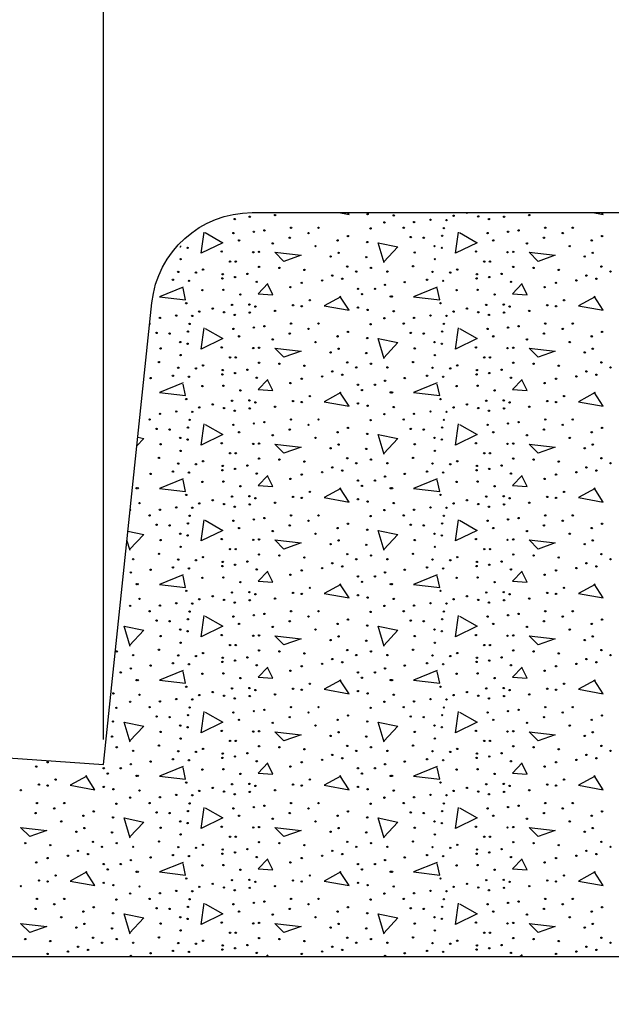
# Model space of a CAD drawing. Extents: x -52 to 608, y -38 to 384.
# Drawn here: x 40 to 63, y 232 to 271 of the extents above; entities that cross this region are included whole.
import ezdxf

# ---------------------------------------------------------------- set-up
doc = ezdxf.new("R2010")
doc.units = 0
doc.layers.add('1', color=7, linetype='CONTINUOUS')

msp = doc.modelspace()

# ---------------------------------------------------------------- linework, layer by layer
at = {"layer": '1', "color": 7, "linetype": 'CONTINUOUS'}
for p, q in [((42.876, 242.825417), (42.876, 292.104)), ((43.934833, 250.31), (43.811083, 250.722333)), ((49.394833, 234.29), (49.314, 234.204917)), ((49.417333, 234.204917), (49.394833, 234.25)), ((59.474833, 234.29), (59.394, 234.204917)), ((59.497333, 234.204917), (59.474833, 234.25))]:
    msp.add_line(p, q, dxfattribs=at)
at = {"layer": '1', "color": 132, "linetype": 'CONTINUOUS'}
msp.add_lwpolyline([(-4.0095, 245.104), (42.876, 241.825417), (44.799167, 260.123), (44.799195, 260.123031, -0.383864), (48.777282, 263.704917), (48.77725, 263.704917), (85.675667, 263.704917), (85.675667, 299.704917), (89.149, 303.301583), (118.149, 303.301583), (121.622333, 299.704917), (121.622333, 234.204917), (100.830333, 234.204917), (100.146333, 232.325583), (98.778333, 236.084333), (98.094333, 234.204917), (35.594333, 234.204917)], format="xyb", dxfattribs=at)
at = {"layer": '1', "color": 7, "linetype": 'CONTINUOUS'}
for points in [[(52.206917, 263.704917), (52.614833, 263.63), (52.566667, 263.704917)], [(62.286917, 263.704917), (62.694833, 263.63), (62.646667, 263.704917)], [(46.914833, 262.91), (47.614833, 262.51), (46.754833, 262.09), (46.874833, 262.93)], [(56.994833, 262.91), (57.694833, 262.51), (56.834833, 262.09), (56.954833, 262.93)], [(54.014833, 261.71), (53.774833, 262.51), (54.554833, 262.35), (53.994833, 261.75)], [(49.674833, 262.13), (50.714833, 262.01), (50.034833, 261.77), (49.674833, 262.13)], [(59.754833, 262.13), (60.794833, 262.01), (60.114833, 261.77), (59.754833, 262.13)], [(46.034833, 260.75), (45.094833, 260.37), (46.134833, 260.25), (46.034833, 260.71)], [(49.394833, 260.89), (49.014833, 260.49), (49.594833, 260.45), (49.394833, 260.85)], [(56.114833, 260.75), (55.174833, 260.37), (56.214833, 260.25), (56.114833, 260.71)], [(59.474833, 260.89), (59.094833, 260.49), (59.674833, 260.45), (59.474833, 260.85)], [(52.294833, 260.37), (51.634833, 260.01), (52.614833, 259.83), (52.254833, 260.39)], [(62.374833, 260.37), (61.714833, 260.01), (62.694833, 259.83), (62.334833, 260.39)], [(46.914833, 259.11), (47.614833, 258.71), (46.754833, 258.29), (46.874833, 259.13)], [(56.994833, 259.11), (57.694833, 258.71), (56.834833, 258.29), (56.954833, 259.13)], [(54.014833, 257.91), (53.774833, 258.71), (54.554833, 258.55), (53.994833, 257.95)], [(49.674833, 258.33), (50.714833, 258.21), (50.034833, 257.97), (49.674833, 258.33)], [(59.754833, 258.33), (60.794833, 258.21), (60.114833, 257.97), (59.754833, 258.33)], [(46.034833, 256.95), (45.094833, 256.57), (46.134833, 256.45), (46.034833, 256.91)], [(49.394833, 257.09), (49.014833, 256.69), (49.594833, 256.65), (49.394833, 257.05)], [(56.114833, 256.95), (55.174833, 256.57), (56.214833, 256.45), (56.114833, 256.91)], [(59.474833, 257.09), (59.094833, 256.69), (59.674833, 256.65), (59.474833, 257.05)], [(52.294833, 256.57), (51.634833, 256.21), (52.614833, 256.03), (52.254833, 256.59)], [(62.374833, 256.57), (61.714833, 256.21), (62.694833, 256.03), (62.334833, 256.59)], [(46.914833, 255.31), (47.614833, 254.91), (46.754833, 254.49), (46.874833, 255.33)], [(56.994833, 255.31), (57.694833, 254.91), (56.834833, 254.49), (56.954833, 255.33)], [(54.014833, 254.11), (53.774833, 254.91), (54.554833, 254.75), (53.994833, 254.15)], [(44.2395, 254.79825), (44.474833, 254.75), (44.203917, 254.45975)], [(49.674833, 254.53), (50.714833, 254.41), (50.034833, 254.17), (49.674833, 254.53)], [(59.754833, 254.53), (60.794833, 254.41), (60.114833, 254.17), (59.754833, 254.53)], [(49.394833, 253.29), (49.014833, 252.89), (49.594833, 252.85), (49.394833, 253.25)], [(59.474833, 253.29), (59.094833, 252.89), (59.674833, 252.85), (59.474833, 253.25)], [(46.034833, 253.15), (45.094833, 252.77), (46.134833, 252.65), (46.034833, 253.11)], [(56.114833, 253.15), (55.174833, 252.77), (56.214833, 252.65), (56.114833, 253.11)], [(52.294833, 252.77), (51.634833, 252.41), (52.614833, 252.23), (52.254833, 252.79)], [(62.374833, 252.77), (61.714833, 252.41), (62.694833, 252.23), (62.334833, 252.79)], [(46.914833, 251.51), (47.614833, 251.11), (46.754833, 250.69), (46.874833, 251.53)], [(56.994833, 251.51), (57.694833, 251.11), (56.834833, 250.69), (56.954833, 251.53)], [(43.848583, 251.0785), (44.474833, 250.95), (43.914833, 250.35)], [(54.014833, 250.31), (53.774833, 251.11), (54.554833, 250.95), (53.994833, 250.35)], [(49.674833, 250.73), (50.714833, 250.61), (50.034833, 250.37), (49.674833, 250.73)], [(59.754833, 250.73), (60.794833, 250.61), (60.114833, 250.37), (59.754833, 250.73)], [(49.394833, 249.49), (49.014833, 249.09), (49.594833, 249.05), (49.394833, 249.45)], [(59.474833, 249.49), (59.094833, 249.09), (59.674833, 249.05), (59.474833, 249.45)], [(46.034833, 249.35), (45.094833, 248.97), (46.134833, 248.85), (46.034833, 249.31)], [(52.294833, 248.97), (51.634833, 248.61), (52.614833, 248.43), (52.254833, 248.99)], [(56.114833, 249.35), (55.174833, 248.97), (56.214833, 248.85), (56.114833, 249.31)], [(62.374833, 248.97), (61.714833, 248.61), (62.694833, 248.43), (62.334833, 248.99)], [(46.914833, 247.71), (47.614833, 247.31), (46.754833, 246.89), (46.874833, 247.73)], [(56.994833, 247.71), (57.694833, 247.31), (56.834833, 246.89), (56.954833, 247.73)], [(43.934833, 246.51), (43.694833, 247.31), (44.474833, 247.15), (43.914833, 246.55)], [(54.014833, 246.51), (53.774833, 247.31), (54.554833, 247.15), (53.994833, 246.55)], [(49.674833, 246.93), (50.714833, 246.81), (50.034833, 246.57), (49.674833, 246.93)], [(59.754833, 246.93), (60.794833, 246.81), (60.114833, 246.57), (59.754833, 246.93)], [(46.034833, 245.55), (45.094833, 245.17), (46.134833, 245.05), (46.034833, 245.51)], [(49.394833, 245.69), (49.014833, 245.29), (49.594833, 245.25), (49.394833, 245.65)], [(56.114833, 245.55), (55.174833, 245.17), (56.214833, 245.05), (56.114833, 245.51)], [(59.474833, 245.69), (59.094833, 245.29), (59.674833, 245.25), (59.474833, 245.65)], [(52.294833, 245.17), (51.634833, 244.81), (52.614833, 244.63), (52.254833, 245.19)], [(62.374833, 245.17), (61.714833, 244.81), (62.694833, 244.63), (62.334833, 245.19)], [(46.914833, 243.91), (47.614833, 243.51), (46.754833, 243.09), (46.874833, 243.93)], [(56.994833, 243.91), (57.694833, 243.51), (56.834833, 243.09), (56.954833, 243.93)], [(43.934833, 242.71), (43.694833, 243.51), (44.474833, 243.35), (43.914833, 242.75)], [(54.014833, 242.71), (53.774833, 243.51), (54.554833, 243.35), (53.994833, 242.75)], [(49.674833, 243.13), (50.714833, 243.01), (50.034833, 242.77), (49.674833, 243.13)], [(59.754833, 243.13), (60.794833, 243.01), (60.114833, 242.77), (59.754833, 243.13)], [(46.034833, 241.75), (45.094833, 241.37), (46.134833, 241.25), (46.034833, 241.71)], [(49.394833, 241.89), (49.014833, 241.49), (49.594833, 241.45), (49.394833, 241.85)], [(56.114833, 241.75), (55.174833, 241.37), (56.214833, 241.25), (56.114833, 241.71)], [(59.474833, 241.89), (59.094833, 241.49), (59.674833, 241.45), (59.474833, 241.85)], [(42.214833, 241.37), (41.554833, 241.01), (42.534833, 240.83), (42.174833, 241.39)], [(52.294833, 241.37), (51.634833, 241.01), (52.614833, 240.83), (52.254833, 241.39)], [(62.374833, 241.37), (61.714833, 241.01), (62.694833, 240.83), (62.334833, 241.39)], [(46.914833, 240.11), (47.614833, 239.71), (46.754833, 239.29), (46.874833, 240.13)], [(56.994833, 240.11), (57.694833, 239.71), (56.834833, 239.29), (56.954833, 240.13)], [(43.934833, 238.91), (43.694833, 239.71), (44.474833, 239.55), (43.914833, 238.95)], [(54.014833, 238.91), (53.774833, 239.71), (54.554833, 239.55), (53.994833, 238.95)], [(39.594833, 239.33), (40.634833, 239.21), (39.954833, 238.97), (39.594833, 239.33)], [(49.674833, 239.33), (50.714833, 239.21), (50.034833, 238.97), (49.674833, 239.33)], [(59.754833, 239.33), (60.794833, 239.21), (60.114833, 238.97), (59.754833, 239.33)], [(49.394833, 238.09), (49.014833, 237.69), (49.594833, 237.65), (49.394833, 238.05)], [(59.474833, 238.09), (59.094833, 237.69), (59.674833, 237.65), (59.474833, 238.05)], [(46.034833, 237.95), (45.094833, 237.57), (46.134833, 237.45), (46.034833, 237.91)], [(56.114833, 237.95), (55.174833, 237.57), (56.214833, 237.45), (56.114833, 237.91)], [(42.214833, 237.57), (41.554833, 237.21), (42.534833, 237.03), (42.174833, 237.59)], [(52.294833, 237.57), (51.634833, 237.21), (52.614833, 237.03), (52.254833, 237.59)], [(62.374833, 237.57), (61.714833, 237.21), (62.694833, 237.03), (62.334833, 237.59)], [(46.914833, 236.31), (47.614833, 235.91), (46.754833, 235.49), (46.874833, 236.33)], [(56.994833, 236.31), (57.694833, 235.91), (56.834833, 235.49), (56.954833, 236.33)], [(43.934833, 235.11), (43.694833, 235.91), (44.474833, 235.75), (43.914833, 235.15)], [(54.014833, 235.11), (53.774833, 235.91), (54.554833, 235.75), (53.994833, 235.15)], [(39.594833, 235.53), (40.634833, 235.41), (39.954833, 235.17), (39.594833, 235.53)], [(49.674833, 235.53), (50.714833, 235.41), (50.034833, 235.17), (49.674833, 235.53)], [(59.754833, 235.53), (60.794833, 235.41), (60.114833, 235.17), (59.754833, 235.53)]]:
    msp.add_lwpolyline(points, dxfattribs=at)
for centre in [(48.084709, 263.447972), (48.681025, 263.540792), (49.682641, 263.607068), (53.353777, 263.646884), (54.387565, 263.593796), (55.845385, 263.421512), (56.481517, 263.40824), (56.759809, 263.580524), (57.740593, 263.554064), (58.164709, 263.447972), (58.761025, 263.540792), (59.762641, 263.607068), (49.258525, 262.997228), (50.318773, 263.10332), (51.405565, 263.10332), (53.473057, 263.076776), (54.016453, 263.31542), (54.785137, 263.10332), (55.195981, 263.328692), (56.375509, 263.090048), (59.338525, 262.997228), (60.398773, 263.10332), (61.485565, 263.10332), (48.031621, 262.89122), (48.840121, 262.944224), (50.265853, 262.70558), (51.007993, 262.89122), (52.571821, 262.771856), (55.063429, 262.732124), (55.580281, 262.70558), (56.309233, 262.785128), (58.111621, 262.89122), (58.920121, 262.944224), (60.345853, 262.70558), (61.087993, 262.89122), (62.651821, 262.771856), (46.215961, 262.30784), (48.256993, 262.599488), (49.589905, 262.480208), (51.286285, 262.374116), (52.160977, 262.599488), (53.340505, 262.533212), (56.004397, 262.374116), (56.295961, 262.30784), (58.336993, 262.599488), (59.669905, 262.480208), (61.366285, 262.374116), (62.240977, 262.599488), (45.937669, 261.857096), (47.567773, 262.162016), (48.820381, 262.133288), (49.046509, 262.148828), (51.882685, 261.963188), (52.200793, 262.109012), (53.300773, 261.936644), (55.222441, 262.122284), (56.017669, 261.857096), (57.647773, 262.162016), (58.900381, 262.133288), (59.126509, 262.148828), (61.962685, 261.963188), (62.280793, 262.109012), (46.825633, 261.446084), (47.899153, 261.764276), (48.124441, 261.764276), (49.046509, 261.552176), (49.855009, 261.512444), (50.848981, 261.432896), (52.545361, 261.565448), (53.486329, 261.512444), (55.156249, 261.57872), (56.905633, 261.446084), (57.979153, 261.764276), (58.204441, 261.764276), (59.126509, 261.552176), (59.935009, 261.512444), (60.928981, 261.432896), (62.625361, 261.565448), (45.844933, 261.353348), (46.547341, 261.326804), (47.594317, 261.093024), (47.607589, 261.260528), (48.097897, 261.146028), (48.588289, 261.2738), (51.948961, 261.207524), (52.346533, 261.079752), (52.903201, 261.366536), (54.135733, 261.366536), (55.924933, 261.353348), (56.627341, 261.326804), (57.674317, 261.093024), (57.687589, 261.260528), (58.177897, 261.146028), (58.668289, 261.2738), (62.028961, 261.207524), (62.426533, 261.079752), (62.983201, 261.366536), (45.632833, 261.04002), (46.268965, 261.000204), (48.953773, 260.960472), (50.292313, 260.748372), (50.742973, 260.920656), (51.551389, 261.013476), (52.969393, 260.682096), (53.645341, 260.682096), (54.042997, 260.841192), (54.824869, 260.9472), (55.712833, 261.04002), (56.348965, 261.000204), (59.033773, 260.960472), (60.372313, 260.748372), (60.822973, 260.920656), (61.631389, 261.013476), (46.799089, 260.629008), (47.634049, 260.64228), (48.309997, 260.456724), (53.128489, 260.469912), (54.268285, 260.377176), (54.321289, 260.377176), (56.879089, 260.629008), (57.714049, 260.64228), (58.389997, 260.456724), (46.162957, 260.111988), (47.209933, 259.899888), (47.978617, 260.045712), (48.667837, 260.058984), (48.900769, 259.979436), (50.398321, 260.03244), (50.742973, 259.992708), (51.060997, 260.231352), (52.969477, 259.93962), (56.242957, 260.111988), (57.289933, 259.899888), (58.058617, 260.045712), (58.747837, 260.058984), (58.980769, 259.979436), (60.478321, 260.03244), (60.822973, 259.992708), (61.140997, 260.231352), (45.115981, 259.528692), (45.765385, 259.621512), (46.401517, 259.60824), (46.679809, 259.780524), (47.660593, 259.754064), (48.084709, 259.647972), (48.681025, 259.740792), (49.682641, 259.807068), (53.353777, 259.846884), (54.016453, 259.51542), (54.387565, 259.793796), (55.195981, 259.528692), (55.845385, 259.621512), (56.481517, 259.60824), (56.759809, 259.780524), (57.740593, 259.754064), (58.164709, 259.647972), (58.761025, 259.740792), (59.762641, 259.807068), (46.295509, 259.290048), (48.031621, 259.09122), (48.840121, 259.144224), (49.258525, 259.197228), (50.318773, 259.30332), (51.007993, 259.09122), (51.405565, 259.30332), (53.473057, 259.276776), (54.785137, 259.30332), (56.375509, 259.290048), (58.111621, 259.09122), (58.920121, 259.144224), (59.338525, 259.197228), (60.398773, 259.30332), (61.087993, 259.09122), (61.485565, 259.30332), (44.983429, 258.932124), (45.500281, 258.90558), (46.229233, 258.985128), (48.256993, 258.799488), (50.265853, 258.90558), (52.160977, 258.799488), (52.571821, 258.971856), (53.340505, 258.733212), (55.063429, 258.932124), (55.580281, 258.90558), (56.309233, 258.985128), (58.336993, 258.799488), (60.345853, 258.90558), (62.240977, 258.799488), (62.651821, 258.971856), (45.142441, 258.322284), (45.924397, 258.574116), (46.215961, 258.50784), (47.567773, 258.362016), (48.820381, 258.333288), (49.046509, 258.348828), (49.589905, 258.680208), (51.286285, 258.574116), (52.200793, 258.309012), (55.222441, 258.322284), (56.004397, 258.574116), (56.295961, 258.50784), (57.647773, 258.362016), (58.900381, 258.333288), (59.126509, 258.348828), (59.669905, 258.680208), (61.366285, 258.574116), (62.280793, 258.309012), (45.937669, 258.057096), (47.899153, 257.964276), (48.124441, 257.964276), (51.882685, 258.163188), (53.300773, 258.136644), (56.017669, 258.057096), (57.979153, 257.964276), (58.204441, 257.964276), (61.962685, 258.163188), (45.076249, 257.77872), (45.844933, 257.553348), (46.825633, 257.646084), (49.046509, 257.752176), (49.855009, 257.712444), (50.848981, 257.632896), (52.545361, 257.765448), (52.903201, 257.566536), (53.486329, 257.712444), (54.135733, 257.566536), (55.156249, 257.77872), (55.924933, 257.553348), (56.905633, 257.646084), (59.126509, 257.752176), (59.935009, 257.712444), (60.928981, 257.632896), (62.625361, 257.765448), (62.983201, 257.566536), (44.744869, 257.1472), (45.632833, 257.24002), (46.268965, 257.200204), (46.547341, 257.526804), (47.594317, 257.293024), (47.607589, 257.460528), (48.097897, 257.346028), (48.588289, 257.4738), (48.953773, 257.160472), (51.551389, 257.213476), (51.948961, 257.407524), (52.346533, 257.279752), (54.824869, 257.1472), (55.712833, 257.24002), (56.348965, 257.200204), (56.627341, 257.526804), (57.674317, 257.293024), (57.687589, 257.460528), (58.177897, 257.346028), (58.668289, 257.4738), (59.033773, 257.160472), (61.631389, 257.213476), (62.028961, 257.407524), (62.426533, 257.279752), (46.799089, 256.829008), (47.634049, 256.84228), (50.292313, 256.948372), (50.742973, 257.120656), (52.969393, 256.882096), (53.645341, 256.882096), (54.042997, 257.041192), (56.879089, 256.829008), (57.714049, 256.84228), (60.372313, 256.948372), (60.822973, 257.120656), (48.309997, 256.656724), (51.060997, 256.431352), (53.128489, 256.669912), (54.268285, 256.577176), (54.321289, 256.577176), (58.389997, 256.656724), (61.140997, 256.431352), (46.162957, 256.311988), (46.679809, 255.980524), (47.209933, 256.099888), (47.978617, 256.245712), (48.667837, 256.258984), (48.900769, 256.179436), (49.682641, 256.007068), (50.398321, 256.23244), (50.742973, 256.192708), (52.969477, 256.13962), (53.353777, 256.046884), (54.387565, 255.993796), (56.242957, 256.311988), (56.759809, 255.980524), (57.289933, 256.099888), (58.058617, 256.245712), (58.747837, 256.258984), (58.980769, 256.179436), (59.762641, 256.007068), (60.478321, 256.23244), (60.822973, 256.192708), (45.115981, 255.728692), (45.765385, 255.821512), (46.401517, 255.80824), (47.660593, 255.954064), (48.084709, 255.847972), (48.681025, 255.940792), (54.016453, 255.71542), (55.195981, 255.728692), (55.845385, 255.821512), (56.481517, 255.80824), (57.740593, 255.954064), (58.164709, 255.847972), (58.761025, 255.940792), (44.705137, 255.50332), (46.295509, 255.490048), (48.031621, 255.29122), (48.840121, 255.344224), (49.258525, 255.397228), (50.318773, 255.50332), (51.007993, 255.29122), (51.405565, 255.50332), (53.473057, 255.476776), (54.785137, 255.50332), (56.375509, 255.490048), (58.111621, 255.29122), (58.920121, 255.344224), (59.338525, 255.397228), (60.398773, 255.50332), (61.087993, 255.29122), (61.485565, 255.50332), (44.983429, 255.132124), (45.500281, 255.10558), (46.229233, 255.185128), (48.256993, 254.999488), (49.589905, 254.880208), (50.265853, 255.10558), (52.160977, 254.999488), (52.571821, 255.171856), (53.340505, 254.933212), (55.063429, 255.132124), (55.580281, 255.10558), (56.309233, 255.185128), (58.336993, 254.999488), (59.669905, 254.880208), (60.345853, 255.10558), (62.240977, 254.999488), (62.651821, 255.171856), (45.142441, 254.522284), (45.924397, 254.774116), (46.215961, 254.70784), (47.567773, 254.562016), (48.820381, 254.533288), (49.046509, 254.548828), (51.286285, 254.774116), (52.200793, 254.509012), (55.222441, 254.522284), (56.004397, 254.774116), (56.295961, 254.70784), (57.647773, 254.562016), (58.900381, 254.533288), (59.126509, 254.548828), (61.366285, 254.774116), (62.280793, 254.509012), (45.937669, 254.257096), (47.899153, 254.164276), (48.124441, 254.164276), (51.882685, 254.363188), (53.300773, 254.336644), (56.017669, 254.257096), (57.979153, 254.164276), (58.204441, 254.164276), (61.962685, 254.363188), (45.076249, 253.97872), (45.844933, 253.753348), (46.547341, 253.726804), (46.825633, 253.846084), (47.607589, 253.660528), (48.588289, 253.6738), (49.046509, 253.952176), (49.855009, 253.912444), (50.848981, 253.832896), (52.545361, 253.965448), (52.903201, 253.766536), (53.486329, 253.912444), (54.135733, 253.766536), (55.156249, 253.97872), (55.924933, 253.753348), (56.627341, 253.726804), (56.905633, 253.846084), (57.687589, 253.660528), (58.668289, 253.6738), (59.126509, 253.952176), (59.935009, 253.912444), (60.928981, 253.832896), (62.625361, 253.965448), (62.983201, 253.766536), (44.744869, 253.3472), (45.632833, 253.44002), (46.268965, 253.400204), (47.594317, 253.493024), (48.097897, 253.546028), (48.953773, 253.360472), (50.742973, 253.320656), (51.551389, 253.413476), (51.948961, 253.607524), (52.346533, 253.479752), (54.042997, 253.241192), (54.824869, 253.3472), (55.712833, 253.44002), (56.348965, 253.400204), (57.674317, 253.493024), (58.177897, 253.546028), (59.033773, 253.360472), (60.822973, 253.320656), (61.631389, 253.413476), (62.028961, 253.607524), (62.426533, 253.479752), (46.799089, 253.029008), (47.634049, 253.04228), (48.309997, 252.856724), (50.292313, 253.148372), (52.969393, 253.082096), (53.128489, 252.869912), (53.645341, 253.082096), (56.879089, 253.029008), (57.714049, 253.04228), (58.389997, 252.856724), (60.372313, 253.148372), (44.188285, 252.777176), (44.241289, 252.777176), (46.162957, 252.511988), (48.667837, 252.458984), (51.060997, 252.631352), (54.268285, 252.777176), (54.321289, 252.777176), (56.242957, 252.511988), (58.747837, 252.458984), (61.140997, 252.631352), (44.307565, 252.193796), (46.679809, 252.180524), (47.209933, 252.299888), (47.660593, 252.154064), (47.978617, 252.445712), (48.681025, 252.140792), (48.900769, 252.379436), (49.682641, 252.207068), (50.398321, 252.43244), (50.742973, 252.392708), (52.969477, 252.33962), (53.353777, 252.246884), (54.387565, 252.193796), (56.759809, 252.180524), (57.289933, 252.299888), (57.740593, 252.154064), (58.058617, 252.445712), (58.761025, 252.140792), (58.980769, 252.379436), (59.762641, 252.207068), (60.478321, 252.43244), (60.822973, 252.392708), (44.705137, 251.70332), (45.115981, 251.928692), (45.765385, 252.021512), (46.295509, 251.690048), (46.401517, 252.00824), (48.084709, 252.047972), (50.318773, 251.70332), (51.405565, 251.70332), (53.473057, 251.676776), (54.016453, 251.91542), (54.785137, 251.70332), (55.195981, 251.928692), (55.845385, 252.021512), (56.375509, 251.690048), (56.481517, 252.00824), (58.164709, 252.047972), (60.398773, 251.70332), (61.485565, 251.70332), (44.983429, 251.332124), (45.500281, 251.30558), (46.229233, 251.385128), (48.031621, 251.49122), (48.840121, 251.544224), (49.258525, 251.597228), (50.265853, 251.30558), (51.007993, 251.49122), (52.571821, 251.371856), (55.063429, 251.332124), (55.580281, 251.30558), (56.309233, 251.385128), (58.111621, 251.49122), (58.920121, 251.544224), (59.338525, 251.597228), (60.345853, 251.30558), (61.087993, 251.49122), (62.651821, 251.371856), (45.924397, 250.974116), (46.215961, 250.90784), (48.256993, 251.199488), (49.589905, 251.080208), (51.286285, 250.974116), (52.160977, 251.199488), (53.340505, 251.133212), (56.004397, 250.974116), (56.295961, 250.90784), (58.336993, 251.199488), (59.669905, 251.080208), (61.366285, 250.974116), (62.240977, 251.199488), (45.142441, 250.722284), (47.567773, 250.762016), (48.820381, 250.733288), (49.046509, 250.748828), (51.882685, 250.563188), (52.200793, 250.709012), (53.300773, 250.536644), (55.222441, 250.722284), (57.647773, 250.762016), (58.900381, 250.733288), (59.126509, 250.748828), (61.962685, 250.563188), (62.280793, 250.709012), (45.076249, 250.17872), (45.937669, 250.457096), (47.899153, 250.364276), (48.124441, 250.364276), (49.046509, 250.152176), (52.545361, 250.165448), (55.156249, 250.17872), (56.017669, 250.457096), (57.979153, 250.364276), (58.204441, 250.364276), (59.126509, 250.152176), (62.625361, 250.165448), (44.055733, 249.966536), (45.844933, 249.953348), (46.547341, 249.926804), (46.825633, 250.046084), (47.607589, 249.860528), (48.097897, 249.746028), (48.588289, 249.8738), (49.855009, 250.112444), (50.848981, 250.032896), (51.948961, 249.807524), (52.903201, 249.966536), (53.486329, 250.112444), (54.135733, 249.966536), (55.924933, 249.953348), (56.627341, 249.926804), (56.905633, 250.046084), (57.687589, 249.860528), (58.177897, 249.746028), (58.668289, 249.8738), (59.935009, 250.112444), (60.928981, 250.032896), (62.028961, 249.807524), (62.983201, 249.966536), (43.962997, 249.441192), (44.744869, 249.5472), (45.632833, 249.64002), (46.268965, 249.600204), (47.594317, 249.693024), (48.953773, 249.560472), (50.292313, 249.348372), (50.742973, 249.520656), (51.551389, 249.613476), (52.346533, 249.679752), (54.042997, 249.441192), (54.824869, 249.5472), (55.712833, 249.64002), (56.348965, 249.600204), (57.674317, 249.693024), (59.033773, 249.560472), (60.372313, 249.348372), (60.822973, 249.520656), (61.631389, 249.613476), (62.426533, 249.679752), (44.188285, 248.977176), (44.241289, 248.977176), (46.799089, 249.229008), (47.634049, 249.24228), (48.309997, 249.056724), (52.969393, 249.282096), (53.128489, 249.069912), (53.645341, 249.282096), (54.268285, 248.977176), (54.321289, 248.977176), (56.879089, 249.229008), (57.714049, 249.24228), (58.389997, 249.056724), (46.162957, 248.711988), (47.978617, 248.645712), (48.667837, 248.658984), (48.900769, 248.579436), (50.398321, 248.63244), (50.742973, 248.592708), (51.060997, 248.831352), (56.242957, 248.711988), (58.058617, 248.645712), (58.747837, 248.658984), (58.980769, 248.579436), (60.478321, 248.63244), (60.822973, 248.592708), (61.140997, 248.831352), (44.307565, 248.393796), (45.765385, 248.221512), (46.401517, 248.20824), (46.679809, 248.380524), (47.209933, 248.499888), (47.660593, 248.354064), (48.084709, 248.247972), (48.681025, 248.340792), (49.682641, 248.407068), (52.969477, 248.53962), (53.353777, 248.446884), (54.387565, 248.393796), (55.845385, 248.221512), (56.481517, 248.20824), (56.759809, 248.380524), (57.289933, 248.499888), (57.740593, 248.354064), (58.164709, 248.247972), (58.761025, 248.340792), (59.762641, 248.407068), (43.936453, 248.11542), (44.705137, 247.90332), (45.115981, 248.128692), (46.295509, 247.890048), (49.258525, 247.797228), (50.318773, 247.90332), (51.405565, 247.90332), (53.473057, 247.876776), (54.016453, 248.11542), (54.785137, 247.90332), (55.195981, 248.128692), (56.375509, 247.890048), (59.338525, 247.797228), (60.398773, 247.90332), (61.485565, 247.90332), (44.983429, 247.532124), (45.500281, 247.50558), (46.229233, 247.585128), (48.031621, 247.69122), (48.256993, 247.399488), (48.840121, 247.744224), (50.265853, 247.50558), (51.007993, 247.69122), (52.160977, 247.399488), (52.571821, 247.571856), (55.063429, 247.532124), (55.580281, 247.50558), (56.309233, 247.585128), (58.111621, 247.69122), (58.336993, 247.399488), (58.920121, 247.744224), (60.345853, 247.50558), (61.087993, 247.69122), (62.240977, 247.399488), (62.651821, 247.571856), (45.924397, 247.174116), (46.215961, 247.10784), (49.589905, 247.280208), (51.286285, 247.174116), (53.340505, 247.333212), (56.004397, 247.174116), (56.295961, 247.10784), (59.669905, 247.280208), (61.366285, 247.174116), (45.142441, 246.922284), (45.937669, 246.657096), (47.567773, 246.962016), (48.820381, 246.933288), (49.046509, 246.948828), (51.882685, 246.763188), (52.200793, 246.909012), (53.300773, 246.736644), (55.222441, 246.922284), (56.017669, 246.657096), (57.647773, 246.962016), (58.900381, 246.933288), (59.126509, 246.948828), (61.962685, 246.763188), (62.280793, 246.909012), (43.406329, 246.312444), (45.076249, 246.37872), (46.825633, 246.246084), (47.899153, 246.564276), (48.124441, 246.564276), (49.046509, 246.352176), (49.855009, 246.312444), (50.848981, 246.232896), (52.545361, 246.365448), (53.486329, 246.312444), (55.156249, 246.37872), (56.905633, 246.246084), (57.979153, 246.564276), (58.204441, 246.564276), (59.126509, 246.352176), (59.935009, 246.312444), (60.928981, 246.232896), (62.625361, 246.365448), (44.055733, 246.166536), (45.632833, 245.84002), (45.844933, 246.153348), (46.547341, 246.126804), (47.594317, 245.893024), (47.607589, 246.060528), (48.097897, 245.946028), (48.588289, 246.0738), (51.948961, 246.007524), (52.346533, 245.879752), (52.903201, 246.166536), (54.135733, 246.166536), (55.712833, 245.84002), (55.924933, 246.153348), (56.627341, 246.126804), (57.674317, 245.893024), (57.687589, 246.060528), (58.177897, 245.946028), (58.668289, 246.0738), (62.028961, 246.007524), (62.426533, 245.879752), (62.983201, 246.166536), (43.565341, 245.482096), (43.962997, 245.641192), (44.744869, 245.7472), (46.268965, 245.800204), (47.634049, 245.44228), (48.953773, 245.760472), (50.292313, 245.548372), (50.742973, 245.720656), (51.551389, 245.813476), (52.969393, 245.482096), (53.645341, 245.482096), (54.042997, 245.641192), (54.824869, 245.7472), (56.348965, 245.800204), (57.714049, 245.44228), (59.033773, 245.760472), (60.372313, 245.548372), (60.822973, 245.720656), (61.631389, 245.813476), (44.188285, 245.177176), (44.241289, 245.177176), (46.799089, 245.429008), (48.309997, 245.256724), (53.128489, 245.269912), (54.268285, 245.177176), (54.321289, 245.177176), (56.879089, 245.429008), (58.389997, 245.256724), (46.162957, 244.911988), (47.209933, 244.699888), (47.978617, 244.845712), (48.667837, 244.858984), (48.900769, 244.779436), (50.398321, 244.83244), (50.742973, 244.792708), (51.060997, 245.031352), (52.969477, 244.73962), (56.242957, 244.911988), (57.289933, 244.699888), (58.058617, 244.845712), (58.747837, 244.858984), (58.980769, 244.779436), (60.478321, 244.83244), (60.822973, 244.792708), (61.140997, 245.031352), (43.273777, 244.646884), (43.936453, 244.31542), (44.307565, 244.593796), (45.115981, 244.328692), (45.765385, 244.421512), (46.401517, 244.40824), (46.679809, 244.580524), (47.660593, 244.554064), (48.084709, 244.447972), (48.681025, 244.540792), (49.682641, 244.607068), (53.353777, 244.646884), (54.016453, 244.31542), (54.387565, 244.593796), (55.195981, 244.328692), (55.845385, 244.421512), (56.481517, 244.40824), (56.759809, 244.580524), (57.740593, 244.554064), (58.164709, 244.447972), (58.761025, 244.540792), (59.762641, 244.607068), (43.393057, 244.076776), (44.705137, 244.10332), (46.295509, 244.090048), (48.031621, 243.89122), (48.840121, 243.944224), (49.258525, 243.997228), (50.318773, 244.10332), (51.007993, 243.89122), (51.405565, 244.10332), (53.473057, 244.076776), (54.785137, 244.10332), (56.375509, 244.090048), (58.111621, 243.89122), (58.920121, 243.944224), (59.338525, 243.997228), (60.398773, 244.10332), (61.087993, 243.89122), (61.485565, 244.10332), (43.260505, 243.533212), (44.983429, 243.732124), (45.500281, 243.70558), (46.229233, 243.785128), (48.256993, 243.599488), (49.589905, 243.480208), (50.265853, 243.70558), (52.160977, 243.599488), (52.571821, 243.771856), (53.340505, 243.533212), (55.063429, 243.732124), (55.580281, 243.70558), (56.309233, 243.785128), (58.336993, 243.599488), (59.669905, 243.480208), (60.345853, 243.70558), (62.240977, 243.599488), (62.651821, 243.771856), (45.142441, 243.122284), (45.924397, 243.374116), (46.215961, 243.30784), (47.567773, 243.162016), (48.820381, 243.133288), (49.046509, 243.148828), (51.286285, 243.374116), (52.200793, 243.109012), (55.222441, 243.122284), (56.004397, 243.374116), (56.295961, 243.30784), (57.647773, 243.162016), (58.900381, 243.133288), (59.126509, 243.148828), (61.366285, 243.374116), (62.280793, 243.109012), (43.220773, 242.936644), (45.937669, 242.857096), (47.899153, 242.764276), (48.124441, 242.764276), (51.882685, 242.963188), (53.300773, 242.936644), (56.017669, 242.857096), (57.979153, 242.764276), (58.204441, 242.764276), (61.962685, 242.963188), (43.406329, 242.512444), (44.055733, 242.366536), (45.076249, 242.57872), (45.844933, 242.353348), (46.547341, 242.326804), (46.825633, 242.446084), (49.046509, 242.552176), (49.855009, 242.512444), (50.848981, 242.432896), (52.545361, 242.565448), (52.903201, 242.366536), (53.486329, 242.512444), (54.135733, 242.366536), (55.156249, 242.57872), (55.924933, 242.353348), (56.627341, 242.326804), (56.905633, 242.446084), (59.126509, 242.552176), (59.935009, 242.512444), (60.928981, 242.432896), (62.625361, 242.565448), (62.983201, 242.366536), (40.662973, 241.920656), (44.744869, 241.9472), (45.632833, 242.04002), (46.268965, 242.000204), (47.594317, 242.093024), (47.607589, 242.260528), (48.097897, 242.146028), (48.588289, 242.2738), (48.953773, 241.960472), (50.742973, 241.920656), (51.551389, 242.013476), (51.948961, 242.207524), (52.346533, 242.079752), (54.824869, 241.9472), (55.712833, 242.04002), (56.348965, 242.000204), (57.674317, 242.093024), (57.687589, 242.260528), (58.177897, 242.146028), (58.668289, 242.2738), (59.033773, 241.960472), (60.822973, 241.920656), (61.631389, 242.013476), (62.028961, 242.207524), (62.426533, 242.079752), (40.212313, 241.748372), (42.889393, 241.682096), (43.565341, 241.682096), (43.962997, 241.841192), (46.799089, 241.629008), (47.634049, 241.64228), (50.292313, 241.748372), (52.969393, 241.682096), (53.645341, 241.682096), (54.042997, 241.841192), (56.879089, 241.629008), (57.714049, 241.64228), (60.372313, 241.748372), (40.980997, 241.231352), (43.048489, 241.469912), (44.188285, 241.377176), (44.241289, 241.377176), (48.309997, 241.456724), (51.060997, 241.231352), (53.128489, 241.469912), (54.268285, 241.377176), (54.321289, 241.377176), (58.389997, 241.456724), (61.140997, 241.231352), (39.602641, 240.807068), (40.318321, 241.03244), (40.662973, 240.992708), (42.889477, 240.93962), (43.273777, 240.846884), (44.307565, 240.793796), (46.162957, 241.111988), (46.679809, 240.780524), (47.209933, 240.899888), (47.660593, 240.754064), (47.978617, 241.045712), (48.667837, 241.058984), (48.900769, 240.979436), (49.682641, 240.807068), (50.398321, 241.03244), (50.742973, 240.992708), (52.969477, 240.93962), (53.353777, 240.846884), (54.387565, 240.793796), (56.242957, 241.111988), (56.759809, 240.780524), (57.289933, 240.899888), (57.740593, 240.754064), (58.058617, 241.045712), (58.747837, 241.058984), (58.980769, 240.979436), (59.762641, 240.807068), (60.478321, 241.03244), (60.822973, 240.992708), (43.936453, 240.51542), (45.115981, 240.528692), (45.765385, 240.621512), (46.401517, 240.60824), (48.084709, 240.647972), (48.681025, 240.740792), (54.016453, 240.51542), (55.195981, 240.528692), (55.845385, 240.621512), (56.481517, 240.60824), (58.164709, 240.647972), (58.761025, 240.740792), (40.238773, 240.30332), (40.927993, 240.09122), (41.325565, 240.30332), (42.491821, 239.971856), (43.393057, 240.276776), (44.705137, 240.30332), (46.229233, 239.985128), (46.295509, 240.290048), (48.031621, 240.09122), (48.840121, 240.144224), (49.258525, 240.197228), (50.318773, 240.30332), (51.007993, 240.09122), (51.405565, 240.30332), (52.571821, 239.971856), (53.473057, 240.276776), (54.785137, 240.30332), (56.309233, 239.985128), (56.375509, 240.290048), (58.111621, 240.09122), (58.920121, 240.144224), (59.338525, 240.197228), (60.398773, 240.30332), (61.087993, 240.09122), (61.485565, 240.30332), (62.651821, 239.971856), (40.185853, 239.90558), (42.080977, 239.799488), (43.260505, 239.733212), (44.983429, 239.932124), (45.500281, 239.90558), (48.256993, 239.799488), (49.589905, 239.680208), (50.265853, 239.90558), (52.160977, 239.799488), (53.340505, 239.733212), (55.063429, 239.932124), (55.580281, 239.90558), (58.336993, 239.799488), (59.669905, 239.680208), (60.345853, 239.90558), (62.240977, 239.799488), (41.206285, 239.574116), (42.120793, 239.309012), (45.142441, 239.322284), (45.924397, 239.574116), (46.215961, 239.50784), (47.567773, 239.362016), (48.820381, 239.333288), (49.046509, 239.348828), (51.286285, 239.574116), (52.200793, 239.309012), (55.222441, 239.322284), (56.004397, 239.574116), (56.295961, 239.50784), (57.647773, 239.362016), (58.900381, 239.333288), (59.126509, 239.348828), (61.366285, 239.574116), (62.280793, 239.309012), (41.802685, 239.163188), (43.220773, 239.136644), (45.937669, 239.057096), (47.899153, 238.964276), (48.124441, 238.964276), (51.882685, 239.163188), (53.300773, 239.136644), (56.017669, 239.057096), (57.979153, 238.964276), (58.204441, 238.964276), (61.962685, 239.163188), (39.775009, 238.712444), (40.768981, 238.632896), (41.868961, 238.407524), (42.465361, 238.765448), (42.823201, 238.566536), (43.406329, 238.712444), (44.055733, 238.566536), (45.076249, 238.77872), (45.844933, 238.553348), (46.547341, 238.526804), (46.825633, 238.646084), (47.607589, 238.460528), (48.588289, 238.4738), (49.046509, 238.752176), (49.855009, 238.712444), (50.848981, 238.632896), (51.948961, 238.407524), (52.545361, 238.765448), (52.903201, 238.566536), (53.486329, 238.712444), (54.135733, 238.566536), (55.156249, 238.77872), (55.924933, 238.553348), (56.627341, 238.526804), (56.905633, 238.646084), (57.687589, 238.460528), (58.668289, 238.4738), (59.126509, 238.752176), (59.935009, 238.712444), (60.928981, 238.632896), (62.028961, 238.407524), (62.625361, 238.765448), (62.983201, 238.566536), (40.662973, 238.120656), (41.471389, 238.213476), (42.266533, 238.279752), (43.962997, 238.041192), (44.744869, 238.1472), (45.632833, 238.24002), (46.268965, 238.200204), (47.594317, 238.293024), (48.097897, 238.346028), (48.953773, 238.160472), (50.742973, 238.120656), (51.551389, 238.213476), (52.346533, 238.279752), (54.042997, 238.041192), (54.824869, 238.1472), (55.712833, 238.24002), (56.348965, 238.200204), (57.674317, 238.293024), (58.177897, 238.346028), (59.033773, 238.160472), (60.822973, 238.120656), (61.631389, 238.213476), (62.426533, 238.279752), (40.212313, 237.948372), (42.889393, 237.882096), (43.048489, 237.669912), (43.565341, 237.882096), (46.799089, 237.829008), (47.634049, 237.84228), (48.309997, 237.656724), (50.292313, 237.948372), (52.969393, 237.882096), (53.128489, 237.669912), (53.645341, 237.882096), (56.879089, 237.829008), (57.714049, 237.84228), (58.389997, 237.656724), (60.372313, 237.948372), (40.980997, 237.431352), (44.188285, 237.577176), (44.241289, 237.577176), (46.162957, 237.311988), (47.978617, 237.245712), (48.667837, 237.258984), (51.060997, 237.431352), (54.268285, 237.577176), (54.321289, 237.577176), (56.242957, 237.311988), (58.058617, 237.245712), (58.747837, 237.258984), (61.140997, 237.431352), (39.602641, 237.007068), (40.318321, 237.23244), (40.662973, 237.192708), (42.889477, 237.13962), (43.273777, 237.046884), (44.307565, 236.993796), (46.679809, 236.980524), (47.209933, 237.099888), (47.660593, 236.954064), (48.084709, 236.847972), (48.681025, 236.940792), (48.900769, 237.179436), (49.682641, 237.007068), (50.398321, 237.23244), (50.742973, 237.192708), (52.969477, 237.13962), (53.353777, 237.046884), (54.387565, 236.993796), (56.759809, 236.980524), (57.289933, 237.099888), (57.740593, 236.954064), (58.164709, 236.847972), (58.761025, 236.940792), (58.980769, 237.179436), (59.762641, 237.007068), (60.478321, 237.23244), (60.822973, 237.192708), (40.238773, 236.50332), (41.325565, 236.50332), (43.393057, 236.476776), (43.936453, 236.71542), (44.705137, 236.50332), (45.115981, 236.728692), (45.765385, 236.821512), (46.295509, 236.490048), (46.401517, 236.80824), (50.318773, 236.50332), (51.405565, 236.50332), (53.473057, 236.476776), (54.016453, 236.71542), (54.785137, 236.50332), (55.195981, 236.728692), (55.845385, 236.821512), (56.375509, 236.490048), (56.481517, 236.80824), (60.398773, 236.50332), (61.485565, 236.50332), (40.185853, 236.10558), (40.927993, 236.29122), (42.491821, 236.171856), (44.983429, 236.132124), (45.500281, 236.10558), (46.229233, 236.185128), (48.031621, 236.29122), (48.840121, 236.344224), (49.258525, 236.397228), (50.265853, 236.10558), (51.007993, 236.29122), (52.571821, 236.171856), (55.063429, 236.132124), (55.580281, 236.10558), (56.309233, 236.185128), (58.111621, 236.29122), (58.920121, 236.344224), (59.338525, 236.397228), (60.345853, 236.10558), (61.087993, 236.29122), (62.651821, 236.171856), (41.206285, 235.774116), (42.080977, 235.999488), (43.260505, 235.933212), (45.924397, 235.774116), (46.215961, 235.70784), (48.256993, 235.999488), (49.589905, 235.880208), (51.286285, 235.774116), (52.160977, 235.999488), (53.340505, 235.933212), (56.004397, 235.774116), (56.295961, 235.70784), (58.336993, 235.999488), (59.669905, 235.880208), (61.366285, 235.774116), (62.240977, 235.999488), (41.802685, 235.363188), (42.120793, 235.509012), (43.220773, 235.336644), (45.142441, 235.522284), (47.567773, 235.562016), (48.820381, 235.533288), (49.046509, 235.548828), (51.882685, 235.363188), (52.200793, 235.509012), (53.300773, 235.336644), (55.222441, 235.522284), (57.647773, 235.562016), (58.900381, 235.533288), (59.126509, 235.548828), (61.962685, 235.363188), (62.280793, 235.509012), (39.775009, 234.912444), (42.465361, 234.965448), (43.406329, 234.912444), (45.076249, 234.97872), (45.937669, 235.257096), (47.899153, 235.164276), (48.124441, 235.164276), (49.046509, 234.952176), (49.855009, 234.912444), (52.545361, 234.965448), (53.486329, 234.912444), (55.156249, 234.97872), (56.017669, 235.257096), (57.979153, 235.164276), (58.204441, 235.164276), (59.126509, 234.952176), (59.935009, 234.912444), (62.625361, 234.965448), (40.768981, 234.832896), (41.868961, 234.607524), (42.823201, 234.766536), (44.055733, 234.766536), (45.844933, 234.753348), (46.547341, 234.726804), (46.825633, 234.846084), (47.607589, 234.660528), (48.097897, 234.546028), (48.588289, 234.6738), (50.848981, 234.832896), (51.948961, 234.607524), (52.903201, 234.766536), (54.135733, 234.766536), (55.924933, 234.753348), (56.627341, 234.726804), (56.905633, 234.846084), (57.687589, 234.660528), (58.177897, 234.546028), (58.668289, 234.6738), (60.928981, 234.832896), (62.028961, 234.607524), (62.983201, 234.766536), (40.662973, 234.320656), (41.471389, 234.413476), (42.266533, 234.479752), (43.962997, 234.241192), (44.744869, 234.3472), (45.632833, 234.44002), (46.268965, 234.400204), (47.594317, 234.493024), (48.953773, 234.360472), (50.742973, 234.320656), (51.551389, 234.413476), (52.346533, 234.479752), (54.042997, 234.241192), (54.824869, 234.3472), (55.712833, 234.44002), (56.348965, 234.400204), (57.674317, 234.493024), (59.033773, 234.360472), (60.822973, 234.320656), (61.631389, 234.413476), (62.426533, 234.479752)]:
    msp.add_circle(centre, 0.02646, dxfattribs=at)
for centre, start, end in [((57.289933, 263.699888), 169.044239, 10.955761), ((45.924397, 262.374116), 238.850711, 31.80905), ((44.705137, 259.30332), 281.22125, 66.778669), ((43.936453, 251.91542), 264.120736, 83.879181)]:
    msp.add_arc(centre, 0.02646, start, end, dxfattribs=at)

doc.saveas('drawing.dxf')
